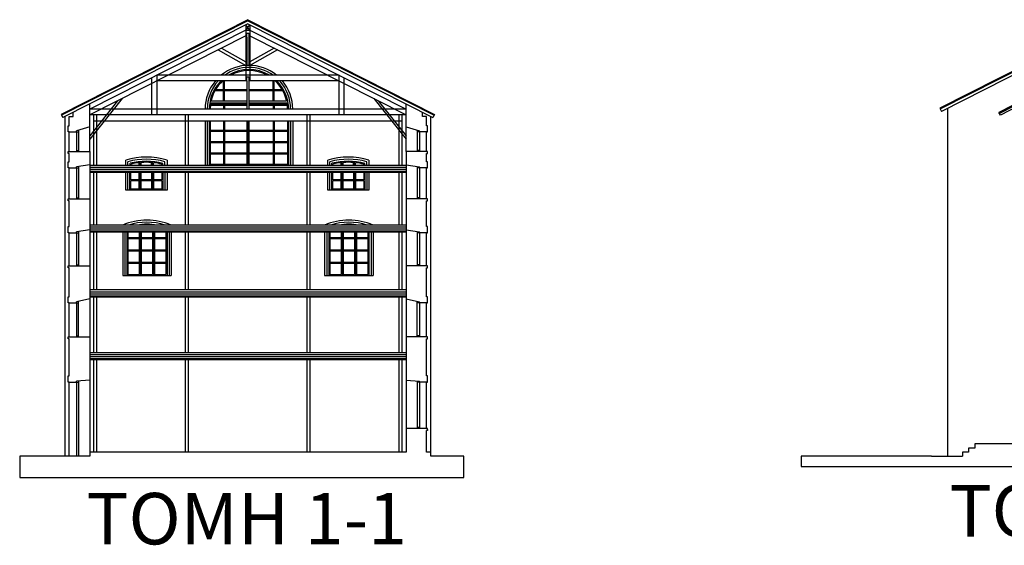
# Model space of a CAD drawing. Units: metres. Extents: x -257 to 189, y 66 to 191.
# Drawn here: x -169 to -121, y 163 to 189 of the extents above; entities that cross this region are included whole.
import ezdxf

# ---------------------------------------------------------------- set-up
doc = ezdxf.new("R2010")
doc.units = ezdxf.units.M
doc.header["$MEASUREMENT"] = 0
for name, color, linetype in [('SEC. FLOORS', 6, 'Continuous'), ('SEC. ROOF', 5, 'Continuous'), ('SEC. WALLS', 3, 'Continuous'), ('SEC. WINDOWS DOORS', 4, 'Continuous')]:
    doc.layers.add(name, color=color, linetype=linetype)
doc.styles.get("Standard").update_dxf_attribs({"font": 'arial.ttf'})

# ---------------------------------------------------------------- blocks, each defined once
blk = doc.blocks.new('window1')
at = {"layer": 'SEC. WINDOWS DOORS'}
for p, q in [((2505.455, 1056.333), (2505.455, 1056.583)), ((2505.559, 1056.333), (2505.559, 1056.509)), ((2505.659, 1056.333), (2505.659, 1056.433)), ((2505.709, 1056.333), (2505.709, 1056.393)), ((2506.105, 1056.333), (2506.105, 1056.463)), ((2506.155, 1056.333), (2506.155, 1056.519)), ((2506.205, 1056.333), (2506.205, 1056.473)), ((2506.705, 1056.333), (2506.705, 1056.473)), ((2506.755, 1056.333), (2506.755, 1056.519)), ((2506.805, 1056.333), (2506.805, 1056.463)), ((2507.205, 1056.333), (2507.205, 1056.392)), ((2507.255, 1056.333), (2507.255, 1056.432)), ((2507.355, 1056.333), (2507.355, 1056.508)), ((2507.455, 1056.583), (2507.455, 1056.333)), ((2505.455, 1055.133), (2505.455, 1055.983)), ((2505.555, 1055.133), (2505.555, 1055.983)), ((2505.655, 1055.133), (2505.655, 1055.983)), ((2505.705, 1055.633), (2505.705, 1055.983)), ((2506.105, 1055.183), (2506.105, 1055.983)), ((2506.155, 1055.133), (2506.155, 1055.983)), ((2506.205, 1055.183), (2506.205, 1055.983)), ((2506.705, 1055.983), (2506.705, 1055.183)), ((2506.755, 1055.983), (2506.755, 1055.133)), ((2506.805, 1055.983), (2506.805, 1055.183)), ((2507.205, 1055.983), (2507.205, 1055.633)), ((2507.255, 1055.983), (2507.255, 1055.133)), ((2507.355, 1055.983), (2507.355, 1055.133)), ((2507.455, 1055.983), (2507.455, 1055.133)), ((2506.105, 1055.633), (2505.705, 1055.633)), ((2506.105, 1055.583), (2505.705, 1055.583)), ((2505.705, 1055.183), (2505.705, 1055.583)), ((2506.705, 1055.633), (2506.205, 1055.633)), ((2506.705, 1055.583), (2506.205, 1055.583)), ((2507.205, 1055.633), (2506.805, 1055.633)), ((2507.205, 1055.583), (2506.805, 1055.583)), ((2507.205, 1055.583), (2507.205, 1055.183)), ((2507.455, 1055.133), (2505.455, 1055.133)), ((2506.105, 1055.183), (2505.705, 1055.183)), ((2506.705, 1055.183), (2506.205, 1055.183)), ((2507.205, 1055.183), (2506.805, 1055.183))]:
    blk.add_line(p, q, dxfattribs=at)
for radius, start, end in [(3.416, 72.9763, 107.0237), (3.316, 74.2502, 105.6794), (3.216, 75.5946, 104.3332), (3.166, 96.3476, 103.6315), (3.166, 85.4705, 94.5295), (3.166, 76.2954, 83.6524)]:
    blk.add_arc((2506.455, 1053.317), radius, start, end, dxfattribs=at)
blk = doc.blocks.new('ventana2')
at = {"layer": 'SEC. WINDOWS DOORS'}
for p, q in [((2495.055, 1053.083), (2495.055, 1050.983)), ((2495.155, 1053.083), (2495.155, 1050.983)), ((2495.255, 1053.083), (2495.255, 1050.983)), ((2495.305, 1053.083), (2495.305, 1051.033)), ((2495.305, 1052.833), (2495.855, 1052.833)), ((2495.855, 1053.083), (2495.855, 1051.033)), ((2495.905, 1053.083), (2495.905, 1050.983)), ((2495.955, 1053.083), (2495.955, 1051.033)), ((2495.955, 1052.833), (2496.505, 1052.833)), ((2496.505, 1053.083), (2496.505, 1051.033)), ((2496.555, 1053.083), (2496.555, 1050.983)), ((2496.605, 1053.083), (2496.605, 1051.033)), ((2496.605, 1052.833), (2497.155, 1052.833)), ((2497.155, 1053.083), (2497.155, 1051.033)), ((2497.205, 1053.083), (2497.205, 1050.983)), ((2497.305, 1053.083), (2497.305, 1050.983)), ((2497.405, 1053.083), (2497.405, 1050.983)), ((2495.305, 1052.783), (2495.855, 1052.783)), ((2495.955, 1052.783), (2496.505, 1052.783)), ((2496.605, 1052.783), (2497.155, 1052.783)), ((2495.305, 1052.233), (2495.855, 1052.233)), ((2495.305, 1052.183), (2495.855, 1052.183)), ((2495.955, 1052.233), (2496.505, 1052.233)), ((2495.955, 1052.183), (2496.505, 1052.183)), ((2496.605, 1052.233), (2497.155, 1052.233)), ((2496.605, 1052.183), (2497.155, 1052.183)), ((2495.305, 1051.633), (2495.855, 1051.633)), ((2495.305, 1051.583), (2495.855, 1051.583)), ((2495.955, 1051.633), (2496.505, 1051.633)), ((2495.955, 1051.583), (2496.505, 1051.583)), ((2496.605, 1051.633), (2497.155, 1051.633)), ((2496.605, 1051.583), (2497.155, 1051.583)), ((2495.055, 1050.983), (2497.405, 1050.983)), ((2495.305, 1051.033), (2495.855, 1051.033)), ((2495.955, 1051.033), (2496.505, 1051.033)), ((2496.605, 1051.033), (2497.155, 1051.033))]:
    blk.add_line(p, q, dxfattribs=at)
for radius, start, end in [(2.978, 66.7607, 113.2393), (2.878, 71.9512, 108.0488), (2.778, 80.0702, 99.9298)]:
    blk.add_arc((2496.23, 1050.697), radius, start, end, dxfattribs=at)

msp = doc.modelspace()

# ---------------------------------------------------------------- linework, layer by layer
for p, q in [((-166.471, 184.12), (-166.471, 184.12)), ((-148.721, 184.12), (-148.721, 184.12))]:
    msp.add_line(p, q)
at = {"layer": 'SEC. FLOORS'}
for p, q in [((-160.471, 181.749), (-165.271, 181.749)), ((-149.921, 181.649), (-165.271, 181.649)), ((-154.721, 181.749), (-160.471, 181.749)), ((-149.921, 181.749), (-154.721, 181.749)), ((-149.921, 181.549), (-165.271, 181.549)), ((-149.921, 181.449), (-165.271, 181.449)), ((-149.921, 181.399), (-165.271, 181.399)), ((-149.921, 178.849), (-165.271, 178.849)), ((-149.921, 178.749), (-165.271, 178.749)), ((-149.921, 178.649), (-165.271, 178.649)), ((-149.921, 178.549), (-165.271, 178.549)), ((-149.921, 178.499), (-165.271, 178.499)), ((-149.921, 175.699), (-165.271, 175.699)), ((-149.921, 175.599), (-165.271, 175.599)), ((-149.921, 175.499), (-165.271, 175.499)), ((-149.921, 175.399), (-165.271, 175.399)), ((-149.921, 175.349), (-165.271, 175.349)), ((-149.921, 172.649), (-165.271, 172.649)), ((-149.921, 172.549), (-165.271, 172.549)), ((-149.921, 172.449), (-165.271, 172.449)), ((-149.921, 172.349), (-165.271, 172.349)), ((-149.921, 172.299), (-165.271, 172.299)), ((-108.465, 168.223), (-122.315, 168.223)), ((-122.315, 168.223), (-122.315, 168.023)), ((-149.921, 167.823), (-165.271, 167.823)), ((-165.271, 167.823), (-165.271, 167.623)), ((-148.721, 167.823), (-148.921, 167.823)), ((-148.721, 167.623), (-148.721, 167.823)), ((-122.615, 167.823), (-122.915, 167.823)), ((-122.915, 167.823), (-122.915, 167.623)), ((-122.315, 168.023), (-122.615, 168.023)), ((-122.615, 168.023), (-122.615, 167.823)), ((-165.271, 167.623), (-168.671, 167.623)), ((-168.671, 167.623), (-168.671, 166.591)), ((-147.121, 167.623), (-148.721, 167.623)), ((-147.121, 166.591), (-147.121, 167.623)), ((-124.415, 167.623), (-130.739, 167.623)), ((-130.739, 167.623), (-130.739, 167.123)), ((-124.415, 167.623), (-123.715, 167.623)), ((-123.715, 167.623), (-123.615, 167.623)), ((-123.615, 167.623), (-122.915, 167.623)), ((-130.739, 167.123), (-100.721, 167.123)), ((-168.671, 166.591), (-147.121, 166.591))]:
    msp.add_line(p, q, dxfattribs=at)
at = {"layer": 'SEC. ROOF'}
for p, q in [((-157.596, 188.823), (-166.66, 184.227)), ((-157.596, 188.823), (-148.532, 184.227)), ((-115.54, 188.823), (-124.003, 184.532)), ((-157.596, 188.767), (-166.638, 184.182)), ((-157.596, 188.62), (-166.578, 184.066)), ((-157.696, 188.32), (-165.271, 184.479)), ((-157.696, 188.57), (-157.696, 185.847)), ((-157.496, 188.32), (-157.696, 188.57)), ((-157.596, 188.445), (-157.696, 188.32)), ((-157.696, 188.32), (-157.496, 188.32)), ((-157.596, 188.767), (-148.555, 184.182)), ((-157.596, 188.62), (-148.614, 184.066)), ((-157.596, 188.445), (-157.496, 188.57)), ((-157.496, 188.57), (-157.496, 185.847)), ((-157.496, 188.32), (-149.921, 184.479)), ((-115.54, 188.767), (-123.981, 184.487)), ((-115.54, 188.62), (-123.922, 184.371)), ((-157.696, 188.04), (-165.271, 184.199)), ((-157.65, 187.969), (-157.65, 188.17)), ((-157.65, 188.17), (-157.55, 188.17)), ((-157.65, 187.969), (-157.65, 186.601)), ((-157.55, 188.17), (-157.55, 187.969)), ((-157.55, 187.969), (-157.55, 186.604)), ((-157.496, 188.04), (-149.921, 184.199)), ((-159.034, 187.361), (-157.696, 186.603)), ((-158.874, 187.443), (-157.696, 186.776)), ((-156.319, 187.443), (-157.496, 186.776)), ((-156.158, 187.361), (-157.496, 186.603)), ((-115.54, 187.22), (-121.14, 184.314)), ((-115.54, 187.163), (-121.117, 184.27)), ((-115.54, 187.051), (-121.071, 184.181)), ((-162.271, 186), (-162.271, 184.199)), ((-153.171, 186.127), (-162.021, 186.127)), ((-162.021, 186.127), (-162.021, 184.199)), ((-157.646, 185.847), (-157.646, 186.048)), ((-157.646, 186.048), (-157.546, 186.048)), ((-157.546, 186.048), (-157.546, 185.847)), ((-153.171, 184.199), (-153.171, 186.127)), ((-152.921, 184.199), (-152.921, 186)), ((-157.646, 185.847), (-162.021, 185.847)), ((-157.646, 185.847), (-157.646, 184.479)), ((-153.171, 185.847), (-157.546, 185.847)), ((-157.546, 185.847), (-157.546, 184.479)), ((-163.703, 184.994), (-165.271, 183.015)), ((-151.49, 184.994), (-149.921, 183.015)), ((-163.916, 184.886), (-165.271, 183.176)), ((-159.671, 184.479), (-165.271, 184.479)), ((-155.421, 184.479), (-159.671, 184.479)), ((-149.921, 184.479), (-155.421, 184.479)), ((-151.276, 184.886), (-149.921, 183.176)), ((-124.003, 184.532), (-123.922, 184.371)), ((-166.66, 184.227), (-166.578, 184.066)), ((-154.571, 184.199), (-165.271, 184.199)), ((-160.471, 184.199), (-165.271, 184.199)), ((-159.421, 184.199), (-159.671, 184.199)), ((-155.421, 184.199), (-155.671, 184.199)), ((-149.921, 184.199), (-154.721, 184.199)), ((-148.532, 184.227), (-148.614, 184.066)), ((-121.071, 184.181), (-121.14, 184.314)), ((-150.121, 183.899), (-165.071, 183.899))]:
    msp.add_line(p, q, dxfattribs=at)
at = {"layer": 'SEC. WALLS'}
for p, q in [((-165.271, 183.623), (-165.271, 184.729)), ((-149.921, 183.623), (-149.921, 184.729)), ((-123.615, 167.623), (-123.615, 184.526)), ((-166.471, 167.623), (-166.471, 184.12)), ((-166.272, 183.673), (-166.272, 184.123)), ((-166.272, 184.123), (-166.072, 184.123)), ((-166.072, 184.123), (-166.072, 184.323)), ((-165.071, 181.749), (-165.071, 184.199)), ((-164.921, 181.749), (-164.921, 184.199)), ((-160.621, 181.749), (-160.621, 184.199)), ((-160.471, 181.749), (-160.471, 184.199)), ((-154.721, 181.749), (-154.721, 184.199)), ((-154.571, 181.749), (-154.571, 184.199)), ((-150.271, 184.199), (-150.271, 181.749)), ((-150.121, 184.199), (-150.121, 181.749)), ((-149.121, 184.123), (-149.121, 184.323)), ((-148.921, 184.123), (-149.121, 184.123)), ((-148.921, 183.673), (-148.921, 184.123)), ((-148.721, 167.823), (-148.721, 184.12)), ((-166.322, 183.373), (-166.322, 183.673)), ((-166.322, 183.673), (-166.272, 183.673)), ((-165.271, 183.623), (-165.921, 183.423)), ((-165.271, 183.423), (-165.271, 183.623)), ((-149.921, 183.423), (-149.921, 183.623)), ((-149.921, 183.623), (-149.271, 183.423)), ((-148.871, 183.673), (-148.921, 183.673)), ((-148.871, 183.373), (-148.871, 183.673)), ((-166.272, 183.373), (-166.322, 183.373)), ((-166.272, 182.423), (-166.272, 183.373)), ((-166.272, 183.373), (-165.921, 183.373)), ((-165.921, 183.373), (-165.921, 183.423)), ((-165.271, 182.423), (-165.271, 183.423)), ((-149.921, 182.423), (-149.921, 183.423)), ((-149.271, 183.373), (-149.271, 183.423)), ((-148.921, 183.373), (-149.271, 183.373)), ((-148.921, 182.423), (-148.921, 183.373)), ((-148.921, 183.373), (-148.871, 183.373)), ((-166.321, 182.323), (-166.321, 182.423)), ((-166.321, 182.423), (-165.271, 182.423)), ((-166.271, 182.323), (-166.321, 182.323)), ((-166.271, 181.923), (-166.271, 182.323)), ((-165.271, 182.423), (-165.271, 181.773)), ((-148.871, 182.423), (-149.921, 182.423)), ((-149.921, 182.423), (-149.921, 181.773)), ((-148.921, 181.923), (-148.921, 182.323)), ((-148.921, 182.323), (-148.871, 182.323)), ((-148.871, 182.323), (-148.871, 182.423)), ((-166.321, 181.623), (-166.321, 181.923)), ((-166.321, 181.923), (-166.271, 181.923)), ((-166.271, 181.623), (-166.321, 181.623)), ((-166.271, 180.123), (-166.271, 181.623)), ((-166.271, 181.623), (-165.921, 181.623)), ((-165.271, 181.773), (-165.921, 181.673)), ((-165.921, 181.623), (-165.921, 181.673)), ((-165.271, 181.773), (-165.271, 180.123)), ((-149.921, 181.773), (-149.271, 181.673)), ((-149.921, 181.773), (-149.921, 180.123)), ((-149.271, 181.623), (-149.271, 181.673)), ((-148.922, 181.623), (-149.271, 181.623)), ((-148.922, 180.123), (-148.922, 181.623)), ((-148.922, 181.623), (-148.871, 181.623)), ((-148.871, 181.923), (-148.921, 181.923)), ((-148.871, 181.623), (-148.871, 181.923)), ((-165.071, 178.849), (-165.071, 181.399)), ((-164.921, 178.849), (-164.921, 181.399)), ((-160.621, 178.849), (-160.621, 181.399)), ((-160.471, 178.849), (-160.471, 181.399)), ((-154.721, 178.849), (-154.721, 181.399)), ((-154.571, 178.849), (-154.571, 181.399)), ((-150.271, 181.399), (-150.271, 178.849)), ((-150.121, 181.399), (-150.121, 178.849)), ((-166.321, 180.023), (-166.321, 180.123)), ((-166.321, 180.123), (-165.271, 180.123)), ((-166.271, 180.023), (-166.321, 180.023)), ((-166.271, 178.773), (-166.271, 180.023)), ((-165.271, 180.123), (-165.271, 178.623)), ((-148.871, 180.123), (-149.921, 180.123)), ((-149.921, 180.123), (-149.921, 178.623)), ((-148.921, 178.773), (-148.921, 180.023)), ((-148.921, 180.023), (-148.871, 180.023)), ((-148.871, 180.023), (-148.871, 180.123)), ((-166.321, 178.473), (-166.321, 178.773)), ((-166.321, 178.773), (-166.271, 178.773)), ((-148.871, 178.773), (-148.921, 178.773)), ((-148.871, 178.473), (-148.871, 178.773)), ((-166.271, 178.473), (-166.321, 178.473)), ((-166.271, 176.873), (-166.271, 178.473)), ((-166.271, 178.473), (-165.921, 178.473)), ((-165.271, 178.623), (-165.921, 178.523)), ((-165.921, 178.473), (-165.921, 178.523)), ((-165.271, 178.623), (-165.271, 176.873)), ((-165.071, 175.699), (-165.071, 178.499)), ((-164.921, 175.699), (-164.921, 178.499)), ((-160.621, 175.699), (-160.621, 178.499)), ((-160.471, 175.699), (-160.471, 178.499)), ((-154.721, 175.699), (-154.721, 178.499)), ((-154.571, 175.699), (-154.571, 178.499)), ((-150.271, 178.499), (-150.271, 175.699)), ((-150.121, 178.499), (-150.121, 175.699)), ((-149.921, 178.623), (-149.271, 178.523)), ((-149.921, 178.623), (-149.921, 176.873)), ((-149.271, 178.473), (-149.271, 178.523)), ((-148.921, 178.473), (-149.271, 178.473)), ((-148.921, 176.873), (-148.921, 178.473)), ((-148.921, 178.473), (-148.871, 178.473)), ((-166.321, 176.773), (-166.321, 176.873)), ((-166.321, 176.873), (-165.271, 176.873)), ((-165.271, 176.873), (-165.271, 175.273)), ((-148.871, 176.873), (-149.921, 176.873)), ((-149.921, 176.873), (-149.921, 175.273)), ((-148.871, 176.773), (-148.871, 176.873)), ((-166.271, 176.773), (-166.321, 176.773)), ((-166.271, 175.373), (-166.271, 176.773)), ((-148.921, 176.773), (-148.871, 176.773)), ((-148.921, 175.373), (-148.921, 176.773)), ((-166.321, 175.073), (-166.321, 175.373)), ((-166.321, 175.373), (-166.271, 175.373)), ((-166.271, 175.073), (-166.321, 175.073)), ((-166.271, 173.423), (-166.271, 175.073)), ((-166.271, 175.073), (-165.921, 175.073)), ((-165.271, 175.273), (-165.921, 175.123)), ((-165.921, 175.073), (-165.921, 175.123)), ((-165.271, 175.273), (-165.271, 173.423)), ((-165.071, 172.649), (-165.071, 175.349)), ((-164.921, 172.649), (-164.921, 175.349)), ((-160.621, 172.649), (-160.621, 175.349)), ((-160.471, 172.649), (-160.471, 175.349)), ((-154.721, 172.649), (-154.721, 175.349)), ((-154.571, 172.649), (-154.571, 175.349)), ((-150.271, 175.349), (-150.271, 172.649)), ((-150.121, 175.349), (-150.121, 172.649)), ((-149.921, 175.273), (-149.271, 175.123)), ((-149.921, 175.273), (-149.921, 173.423)), ((-149.271, 175.073), (-149.271, 175.123)), ((-148.921, 175.073), (-149.271, 175.073)), ((-148.871, 175.373), (-148.921, 175.373)), ((-148.921, 173.423), (-148.921, 175.073)), ((-148.921, 175.073), (-148.871, 175.073)), ((-148.871, 175.073), (-148.871, 175.373)), ((-166.321, 173.323), (-166.321, 173.423)), ((-166.321, 173.423), (-165.271, 173.423)), ((-166.271, 173.323), (-166.321, 173.323)), ((-166.271, 171.523), (-166.271, 173.323)), ((-165.271, 173.423), (-165.271, 171.323)), ((-148.871, 173.423), (-149.921, 173.423)), ((-149.921, 173.423), (-149.921, 171.323)), ((-148.921, 171.523), (-148.921, 173.323)), ((-148.921, 173.323), (-148.871, 173.323)), ((-148.871, 173.323), (-148.871, 173.423)), ((-165.071, 167.823), (-165.071, 172.299)), ((-164.921, 167.823), (-164.921, 172.299)), ((-160.621, 167.823), (-160.621, 172.299)), ((-160.471, 167.823), (-160.471, 172.299)), ((-154.721, 167.823), (-154.721, 172.299)), ((-154.571, 167.823), (-154.571, 172.299)), ((-150.271, 172.299), (-150.271, 167.823)), ((-150.121, 172.299), (-150.121, 167.823)), ((-166.321, 171.223), (-166.321, 171.523)), ((-166.321, 171.523), (-166.271, 171.523)), ((-166.271, 171.223), (-166.321, 171.223)), ((-166.271, 167.623), (-166.271, 171.223)), ((-166.271, 171.223), (-165.921, 171.223)), ((-165.271, 171.323), (-165.921, 171.273)), ((-165.921, 171.223), (-165.921, 171.273)), ((-165.271, 171.323), (-165.271, 167.823)), ((-149.921, 171.323), (-149.271, 171.273)), ((-149.921, 171.323), (-149.921, 168.973)), ((-149.271, 171.223), (-149.271, 171.273)), ((-148.921, 171.223), (-149.271, 171.223)), ((-148.871, 171.523), (-148.921, 171.523)), ((-148.921, 168.973), (-148.921, 171.223)), ((-148.921, 171.223), (-148.871, 171.223)), ((-148.871, 171.223), (-148.871, 171.523)), ((-148.871, 168.973), (-149.921, 168.973)), ((-149.921, 168.973), (-149.921, 167.823)), ((-148.921, 167.823), (-148.921, 168.873)), ((-148.871, 168.873), (-148.921, 168.873)), ((-148.871, 168.923), (-148.871, 168.973)), ((-148.871, 168.923), (-148.871, 168.873))]:
    msp.add_line(p, q, dxfattribs=at)
at = {"layer": 'SEC. WINDOWS DOORS'}
for p, q in [((-159.163, 185.429), (-158.778, 185.429)), ((-158.778, 184.879), (-158.778, 185.847)), ((-158.728, 184.879), (-158.728, 185.847)), ((-158.728, 185.429), (-157.646, 185.429)), ((-157.546, 185.429), (-156.364, 185.429)), ((-156.364, 184.879), (-156.364, 185.847)), ((-156.314, 184.879), (-156.314, 185.847)), ((-156.314, 185.429), (-155.93, 185.429)), ((-159.191, 185.379), (-158.778, 185.379)), ((-158.728, 185.379), (-157.646, 185.379)), ((-157.546, 185.379), (-156.364, 185.379)), ((-156.314, 185.379), (-155.901, 185.379)), ((-159.455, 184.729), (-157.646, 184.729)), ((-159.448, 184.779), (-157.646, 184.779)), ((-159.411, 184.679), (-157.646, 184.679)), ((-159.378, 184.879), (-157.646, 184.879)), ((-158.778, 184.729), (-158.778, 184.479)), ((-158.728, 184.729), (-158.728, 184.479)), ((-157.546, 184.879), (-155.714, 184.879)), ((-157.546, 184.779), (-155.645, 184.779)), ((-157.546, 184.729), (-155.638, 184.729)), ((-157.546, 184.679), (-155.682, 184.679)), ((-156.37, 184.729), (-156.37, 184.479)), ((-156.32, 184.729), (-156.32, 184.479)), ((-159.671, 183.899), (-159.671, 181.749)), ((-159.571, 183.899), (-159.571, 181.749)), ((-159.471, 183.899), (-159.471, 181.749)), ((-159.421, 183.899), (-159.421, 181.799)), ((-158.778, 183.899), (-158.778, 181.799)), ((-158.728, 183.899), (-158.728, 181.799)), ((-157.646, 183.899), (-157.646, 181.799)), ((-157.596, 183.899), (-157.596, 181.749)), ((-157.546, 183.899), (-157.546, 181.799)), ((-156.37, 183.899), (-156.37, 181.799)), ((-156.32, 183.899), (-156.32, 181.799)), ((-155.671, 183.899), (-155.671, 181.799)), ((-155.621, 183.899), (-155.621, 181.749)), ((-155.521, 183.899), (-155.521, 181.749)), ((-155.421, 183.899), (-155.421, 181.749)), ((-165.921, 183.373), (-165.921, 182.423)), ((-165.921, 183.373), (-165.821, 183.373)), ((-165.821, 183.454), (-165.821, 182.423)), ((-158.778, 183.449), (-159.421, 183.449)), ((-158.778, 183.399), (-159.421, 183.399)), ((-157.646, 183.449), (-158.728, 183.449)), ((-157.646, 183.399), (-158.728, 183.399)), ((-156.37, 183.449), (-157.546, 183.449)), ((-156.37, 183.399), (-157.546, 183.399)), ((-155.671, 183.449), (-156.32, 183.449)), ((-155.671, 183.399), (-156.32, 183.399)), ((-149.371, 183.454), (-149.371, 182.423)), ((-149.271, 183.373), (-149.371, 183.373)), ((-149.271, 183.373), (-149.271, 182.423)), ((-158.778, 182.899), (-159.421, 182.899)), ((-158.778, 182.849), (-159.421, 182.849)), ((-157.646, 182.899), (-158.728, 182.899)), ((-157.646, 182.849), (-158.728, 182.849)), ((-156.37, 182.899), (-157.546, 182.899)), ((-156.37, 182.849), (-157.546, 182.849)), ((-155.671, 182.899), (-156.32, 182.899)), ((-155.671, 182.849), (-156.32, 182.849)), ((-165.921, 182.473), (-165.821, 182.473)), ((-158.778, 182.349), (-159.421, 182.349)), ((-158.778, 182.299), (-159.421, 182.299)), ((-157.646, 182.349), (-158.728, 182.349)), ((-157.646, 182.299), (-158.728, 182.299)), ((-156.37, 182.349), (-157.546, 182.349)), ((-156.37, 182.299), (-157.546, 182.299)), ((-155.671, 182.349), (-156.32, 182.349)), ((-155.671, 182.299), (-156.32, 182.299)), ((-149.271, 182.473), (-149.371, 182.473)), ((-165.921, 181.623), (-165.921, 180.123)), ((-165.921, 181.623), (-165.821, 181.623)), ((-165.821, 181.688), (-165.821, 180.123)), ((-158.778, 181.799), (-159.421, 181.799)), ((-157.646, 181.799), (-158.728, 181.799)), ((-156.37, 181.799), (-157.546, 181.799)), ((-155.671, 181.799), (-156.32, 181.799)), ((-149.371, 181.688), (-149.371, 180.123)), ((-149.271, 181.623), (-149.371, 181.623)), ((-149.271, 181.623), (-149.271, 180.123)), ((-165.921, 180.173), (-165.821, 180.173)), ((-149.271, 180.173), (-149.371, 180.173)), ((-165.921, 178.473), (-165.921, 176.873)), ((-165.921, 178.473), (-165.821, 178.473)), ((-165.821, 178.538), (-165.821, 176.873)), ((-149.371, 178.538), (-149.371, 176.873)), ((-149.271, 178.473), (-149.371, 178.473)), ((-149.271, 178.473), (-149.271, 176.873)), ((-165.921, 176.923), (-165.821, 176.923)), ((-149.271, 176.923), (-149.371, 176.923)), ((-165.921, 175.073), (-165.921, 173.423)), ((-165.921, 175.073), (-165.821, 175.073)), ((-165.821, 173.423), (-165.821, 175.146)), ((-149.371, 173.423), (-149.371, 175.146)), ((-149.271, 175.073), (-149.371, 175.073)), ((-149.271, 175.073), (-149.271, 173.423)), ((-165.921, 173.473), (-165.821, 173.473)), ((-149.271, 173.473), (-149.371, 173.473)), ((-165.921, 171.223), (-165.921, 167.623)), ((-165.921, 171.223), (-165.821, 171.223)), ((-165.821, 171.281), (-165.821, 167.623)), ((-149.371, 171.281), (-149.371, 168.973)), ((-149.271, 171.223), (-149.371, 171.223)), ((-149.271, 171.223), (-149.271, 168.973)), ((-149.271, 169.023), (-149.371, 169.023))]:
    msp.add_line(p, q, dxfattribs=at)
for radius, start, end in [(2.125, 50.8482, 129.1518), (2.025, 54.4661, 125.5339), (1.925, 58.8754, 121.1246), (1.875, 61.5067, 118.4933), (2.125, 139.9308, 180), (2.025, 137.507, 180), (1.925, 134.717, 180), (1.875, 133.1522, 167.6822), (1.875, 12.3178, 46.8478), (1.925, 0, 45.283), (2.025, 0, 42.493), (2.125, 0, 40.0692), (1.875, 173.8768, 180), (1.875, 0, 6.1232)]:
    msp.add_arc((-157.546, 184.479), radius, start, end, dxfattribs=at)

# ---------------------------------------------------------------- block references
for name, p in [('window1', (-2668.976, -874.584)), ('window1', (-2659.174, -874.584)), ('ventana2', (-2658.726, -874.584)), ('ventana2', (-2648.924, -874.584))]:
    msp.add_blockref(name, p, dxfattribs=at)

# ---------------------------------------------------------------- texts
at = {"layer": 'SEC. WINDOWS DOORS', "char_height": 2.5, "attachment_point": 1}
for s, width, insert in [('TOMH 1-1', 16.00422, (-165.429, 165.845)), ('TOMH 2-2', 17.96329, (-123.536, 166.226))]:
    msp.add_mtext_dynamic_manual_height_columns(s, width=width, gutter_width=12.5, heights=[0], dxfattribs=dict(at, insert=insert))

doc.saveas('drawing.dxf')
